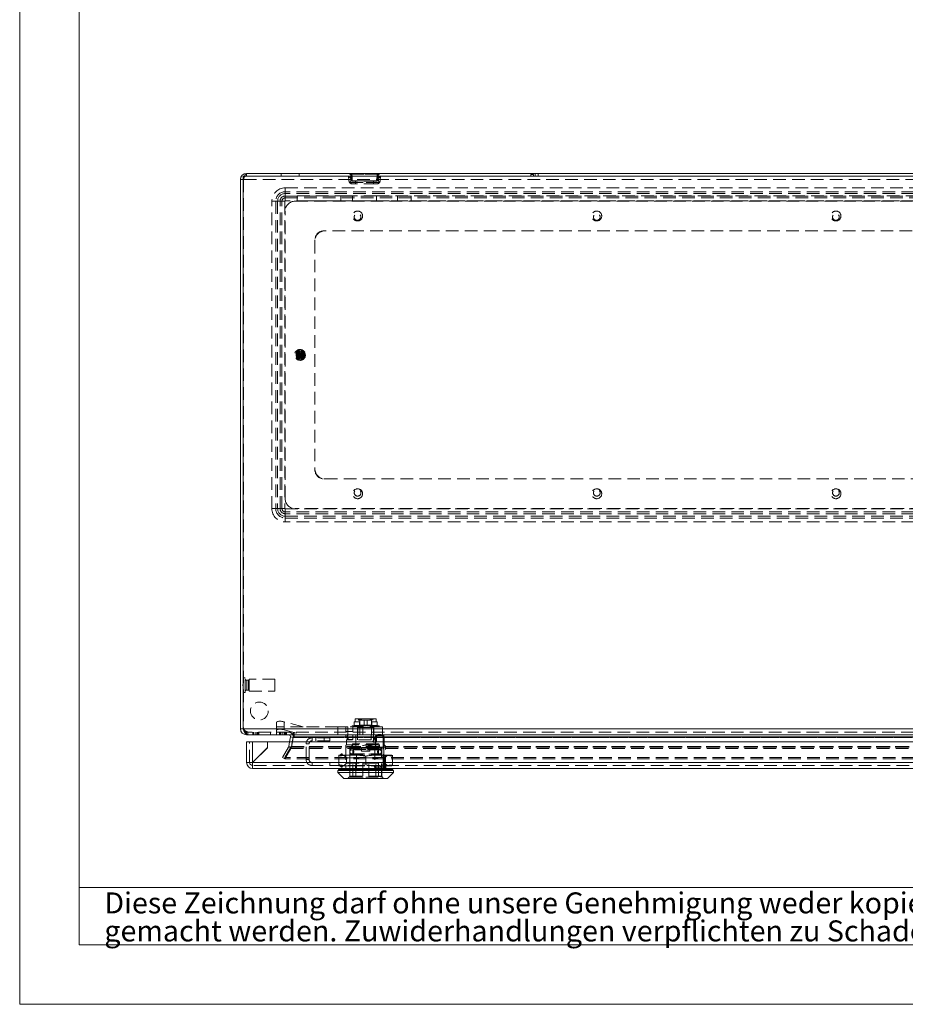
# Model space of a CAD drawing. Units: millimetres. Extents: x 0 to 420, y 0 to 297.
# Drawn here: x 0 to 89, y 0 to 99 of the extents above; entities that cross this region are included whole.
import ezdxf

# ---------------------------------------------------------------- set-up
doc = ezdxf.new("R2010")
doc.units = ezdxf.units.MM
doc.linetypes.add('HIDDEN', pattern=[1.905, 1.27, -0.635])
doc.styles.add('SLDTEXTSTYLE1', font='GOTHIC.TTF', dxfattribs={"width": 0.913})

# ---------------------------------------------------------------- blocks, each defined once
blk = doc.blocks.new('SW_NOTE_0')
at = {"color": 0, "linetype": 'Continuous', "lineweight": 0, "attachment_point": 1, "style": 'SLDTEXTSTYLE1'}
for s, insert, char_height in [('Diese Zeichnung darf ohne unsere Genehmigung weder kopiert, noch vervielfältigt, noch Dritten zugänglich', (0, 2.704), 2.116667), ('gemacht werden. Zuwiderhandlungen verpflichten zu Schadenersatz und sind bei Vorsatz strafbar', (0, -0.119), 2.11667)]:
    blk.add_mtext(s, dxfattribs=dict(at, insert=insert, char_height=char_height))
blk = doc.blocks.new('Block1')
at = {"color": 7, "linetype": 'Continuous', "lineweight": 0}
for p, q in [((6, 291), (6, 6)), ((158.264, 11.784), (6, 11.784)), ((6, 6), (414, 6))]:
    blk.add_line(p, q, dxfattribs=at)
blk.add_blockref('SW_NOTE_0', (8.53, 8.577), dxfattribs=at)

msp = doc.modelspace()

# ---------------------------------------------------------------- linework, layer by layer
at = {"color": 7, "linetype": 'Continuous', "lineweight": 0}
for q in [(0, 297), (420, 0)]:
    msp.add_line((0, 0), q, dxfattribs=at)
at = {"color": 7, "linetype": 'Continuous', "lineweight": 15}
for p, q in [((22.521, 83.502), (51.491, 83.502)), ((22.521, 27.782), (22.521, 83.502)), ((22.861, 83.772), (22.861, 83.502)), ((51.951, 83.772), (22.861, 83.772)), ((51.491, 83.502), (51.491, 83.642)), ((51.491, 83.642), (51.791, 83.642)), ((51.791, 83.642), (51.791, 83.502)), ((51.791, 83.502), (112.711, 83.502)), ((51.951, 83.772), (51.951, 83.502)), ((52.251, 83.772), (51.951, 83.772)), ((52.251, 83.772), (52.251, 83.502)), ((112.251, 83.772), (52.251, 83.772)), ((22.251, 83.162), (22.521, 83.162)), ((22.251, 83.162), (22.251, 27.782)), ((22.521, 27.782), (22.251, 27.782)), ((22.521, 27.782), (141.981, 27.782)), ((22.974, 27.172), (22.861, 27.172)), ((141.528, 27.172), (22.974, 27.172)), ((27.193, 26.472), (27.28, 26.961)), ((27.28, 26.961), (27.545, 26.914)), ((27.467, 26.472), (27.545, 26.914)), ((27.473, 26.472), (27.56, 26.961)), ((27.56, 26.961), (27.474, 26.472)), ((27.56, 26.961), (136.942, 26.961)), ((27.56, 26.961), (27.56, 26.96)), ((27.56, 26.961), (27.56, 26.961)), ((27.566, 27.045), (27.566, 27.013)), ((22.865, 26.472), (23.465, 26.472)), ((22.865, 24.372), (22.865, 26.472)), ((23.465, 26.472), (23.465, 24.382)), ((23.465, 26.472), (24.96, 26.472)), ((23.465, 24.382), (24.96, 25.878)), ((24.97, 25.868), (23.475, 24.372)), ((24.96, 25.878), (24.96, 26.472)), ((24.97, 26.472), (24.97, 25.868)), ((24.97, 26.472), (139.559, 26.472)), ((23.449, 24.372), (22.865, 24.372)), ((23.465, 24.382), (23.449, 24.372)), ((23.449, 24.372), (23.457, 24.372)), ((23.465, 24.356), (23.475, 24.372)), ((23.465, 24.356), (23.465, 24.364)), ((23.475, 24.372), (141.055, 24.372)), ((141.065, 23.772), (23.465, 23.772)), ((32.065, 23.572), (32.065, 23.372)), ((37.665, 23.572), (32.065, 23.572)), ((32.065, 23.372), (32.665, 22.772)), ((37.665, 23.372), (32.065, 23.372)), ((32.115, 23.672), (32.115, 23.572)), ((37.615, 23.672), (32.115, 23.672)), ((32.865, 23.772), (32.865, 23.672)), ((33.948, 23.672), (33.948, 23.772)), ((35.781, 23.772), (35.781, 23.672)), ((36.865, 23.672), (36.865, 23.772)), ((36.944, 23.672), (36.931, 23.772)), ((37.065, 22.772), (37.665, 23.372)), ((37.615, 23.572), (37.615, 23.672)), ((37.665, 23.372), (37.665, 23.572)), ((37.065, 22.772), (32.665, 22.772))]:
    msp.add_line(p, q, dxfattribs=at)
at = {"color": 7, "linetype": 'HIDDEN', "lineweight": 0}
for p, q in [((26.351, 83.772), (26.351, 83.502)), ((28.151, 83.502), (28.151, 83.772)), ((33.174, 83.04), (33.138, 83.456)), ((36.203, 83.487), (33.299, 83.487)), ((33.299, 83.487), (36.203, 83.487)), ((36.203, 83.487), (33.299, 83.487)), ((33.299, 83.487), (36.203, 83.487)), ((33.409, 83.554), (33.406, 83.48)), ((33.443, 83.064), (33.406, 83.48)), ((36.077, 83.678), (33.425, 83.678)), ((33.425, 83.678), (36.077, 83.678)), ((36.077, 83.678), (33.425, 83.678)), ((33.425, 83.678), (36.077, 83.678)), ((36.095, 83.48), (36.059, 83.064)), ((36.095, 83.48), (36.093, 83.554)), ((36.364, 83.456), (36.328, 83.04)), ((51.791, 83.502), (51.491, 83.502)), ((141.967, 83.162), (22.535, 83.162)), ((22.535, 83.162), (22.535, 27.782)), ((33.329, 82.84), (36.173, 82.84)), ((36.173, 82.84), (33.329, 82.84)), ((33.329, 82.84), (36.173, 82.84)), ((36.173, 82.84), (33.329, 82.84)), ((33.504, 83.031), (35.997, 83.031)), ((35.997, 83.031), (33.504, 83.031)), ((33.504, 83.031), (35.997, 83.031)), ((35.997, 83.031), (33.504, 83.031)), ((33.516, 82.703), (33.543, 82.702)), ((33.535, 82.973), (33.543, 82.972)), ((35.959, 82.972), (33.543, 82.972)), ((35.959, 82.702), (33.543, 82.702)), ((33.851, 82.972), (33.851, 82.702)), ((35.651, 82.702), (35.651, 82.972)), ((35.959, 82.972), (35.966, 82.973)), ((35.959, 82.702), (35.986, 82.703)), ((26.751, 82.312), (26.751, 81.923)), ((26.751, 82.312), (137.751, 82.312)), ((26.751, 82.312), (26.751, 81.732)), ((26.751, 81.486), (26.751, 81.923)), ((137.751, 81.923), (26.751, 81.923)), ((26.751, 81.295), (26.751, 81.732)), ((137.751, 81.732), (26.751, 81.732)), ((26.751, 81.486), (137.751, 81.486)), ((26.751, 81.486), (26.751, 80.998)), ((27.951, 81.002), (27.951, 81.502)), ((27.951, 81.502), (32.351, 81.502)), ((32.351, 81.502), (32.351, 81.002)), ((32.351, 81.502), (33.551, 81.502)), ((33.551, 81.002), (33.551, 81.502)), ((35.951, 81.502), (33.551, 81.502)), ((35.951, 81.002), (35.951, 81.502)), ((35.951, 81.502), (128.551, 81.502)), ((38.071, 81.502), (38.071, 81.002)), ((39.431, 81.002), (39.431, 81.502)), ((25.411, 80.972), (25.8, 80.972)), ((25.411, 49.972), (25.411, 80.972)), ((25.411, 80.972), (25.991, 80.972)), ((26.237, 80.972), (25.8, 80.972)), ((25.8, 80.972), (25.8, 49.972)), ((26.428, 80.972), (25.991, 80.972)), ((25.991, 80.972), (25.991, 49.972)), ((26.237, 80.972), (26.725, 80.972)), ((26.237, 49.972), (26.237, 80.972)), ((26.428, 80.972), (26.725, 80.972)), ((26.428, 49.972), (26.428, 80.972)), ((26.725, 80.972), (26.725, 49.972)), ((26.751, 81.295), (26.751, 80.998)), ((26.751, 81.295), (137.751, 81.295)), ((137.751, 80.998), (26.751, 80.998)), ((27.751, 80.972), (136.751, 80.972)), ((32.351, 81.002), (27.951, 81.002)), ((32.351, 81.002), (33.551, 81.002)), ((35.951, 81.002), (33.551, 81.002)), ((35.951, 81.002), (128.551, 81.002)), ((26.751, 50.972), (26.751, 79.972)), ((30.651, 77.972), (30.751, 77.972)), ((133.751, 77.972), (30.751, 77.972)), ((29.751, 76.972), (29.751, 77.072)), ((29.751, 76.972), (29.751, 53.972)), ((28.124, 65.715), (28.124, 65.654)), ((28.124, 65.29), (28.124, 65.654)), ((28.181, 65.866), (28.181, 65.802)), ((28.181, 65.142), (28.181, 65.802)), ((28.251, 65.366), (28.251, 65.578)), ((28.321, 65.802), (28.321, 65.866)), ((28.321, 65.142), (28.321, 65.802)), ((28.321, 65.776), (28.321, 65.764)), ((28.378, 65.654), (28.378, 65.715)), ((28.378, 65.29), (28.378, 65.654)), ((28.124, 65.29), (28.124, 65.229)), ((28.181, 65.168), (28.181, 65.18)), ((28.181, 65.142), (28.181, 65.078)), ((28.321, 65.078), (28.321, 65.142)), ((28.378, 65.229), (28.378, 65.29)), ((29.751, 53.872), (29.751, 53.972)), ((30.751, 52.972), (30.651, 52.972)), ((30.751, 52.972), (133.751, 52.972)), ((25.411, 49.972), (25.8, 49.972)), ((25.411, 49.972), (25.991, 49.972)), ((26.237, 49.972), (25.8, 49.972)), ((26.428, 49.972), (25.991, 49.972)), ((26.725, 49.972), (26.237, 49.972)), ((26.725, 49.972), (26.428, 49.972)), ((26.751, 49.946), (137.751, 49.946)), ((26.751, 49.946), (26.751, 49.458)), ((26.751, 49.946), (26.751, 49.649)), ((137.751, 49.649), (26.751, 49.649)), ((26.751, 49.649), (26.751, 49.212)), ((136.751, 49.972), (27.751, 49.972)), ((137.751, 49.458), (26.751, 49.458)), ((26.751, 49.458), (26.751, 49.021)), ((26.751, 49.212), (137.751, 49.212)), ((26.751, 49.212), (26.751, 48.632)), ((26.751, 49.021), (137.751, 49.021)), ((26.751, 49.021), (26.751, 48.632)), ((137.751, 48.632), (26.751, 48.632)), ((22.721, 32.922), (22.521, 32.922)), ((22.721, 31.422), (22.721, 32.922)), ((23.121, 31.572), (23.121, 32.772)), ((25.721, 32.772), (23.121, 32.772)), ((25.721, 31.572), (25.721, 32.772)), ((22.501, 32.234), (22.501, 32.11)), ((22.521, 32.234), (22.501, 32.234)), ((22.501, 32.11), (22.521, 32.11)), ((23.061, 32.662), (22.871, 32.662)), ((22.871, 32.662), (22.871, 31.682)), ((23.061, 32.662), (23.061, 31.682)), ((22.521, 31.422), (22.721, 31.422)), ((22.871, 31.682), (23.061, 31.682)), ((23.121, 31.572), (25.721, 31.572)), ((25.865, 27.578), (25.865, 28.38)), ((28.55, 27.972), (25.865, 27.972)), ((26.665, 28.47), (26.665, 27.669)), ((28.55, 27.972), (26.665, 28.47)), ((32.065, 27.972), (28.55, 27.972)), ((32.065, 27.172), (32.065, 27.972)), ((33.065, 27.972), (32.065, 27.972)), ((32.865, 27.492), (32.865, 27.972)), ((33.065, 27.172), (33.065, 27.972)), ((34.56, 27.972), (33.065, 27.972)), ((33.665, 28.108), (33.515, 28.082)), ((34.865, 28.082), (33.515, 28.082)), ((33.515, 28.082), (33.515, 27.972)), ((33.565, 27.492), (33.565, 27.972)), ((34.865, 28.112), (33.665, 28.112)), ((33.665, 28.112), (33.665, 28.108)), ((36.065, 28.108), (33.665, 28.108)), ((33.803, 28.482), (33.71, 28.482)), ((33.71, 28.112), (33.71, 28.482)), ((33.803, 28.768), (33.803, 28.482)), ((33.803, 28.482), (34.235, 28.482)), ((33.999, 28.782), (33.878, 28.782)), ((34.865, 28.782), (33.999, 28.782)), ((34.132, 28.782), (34.034, 28.782)), ((34.055, 27.172), (34.055, 27.972)), ((34.065, 27.912), (34.065, 27.172)), ((34.065, 27.912), (34.282, 27.912)), ((34.132, 28.632), (34.132, 28.782)), ((34.132, 28.632), (35.598, 28.632)), ((34.235, 28.482), (34.235, 28.132)), ((34.235, 28.132), (34.705, 28.132)), ((34.278, 27.172), (34.278, 27.972)), ((34.282, 27.172), (34.282, 27.912)), ((34.282, 27.912), (35.448, 27.912)), ((34.288, 28.112), (34.288, 28.709)), ((34.365, 27.972), (34.365, 27.912)), ((34.56, 27.172), (34.56, 27.972)), ((36.565, 27.972), (34.56, 27.972)), ((34.705, 28.132), (34.705, 28.632)), ((34.705, 28.132), (35.025, 28.132)), ((35.731, 28.782), (34.865, 28.782)), ((36.065, 28.112), (34.865, 28.112)), ((36.215, 28.082), (34.865, 28.082)), ((35.025, 28.632), (35.025, 28.132)), ((35.025, 28.132), (35.495, 28.132)), ((35.365, 27.912), (35.365, 27.972)), ((35.442, 28.112), (35.442, 28.709)), ((35.448, 27.912), (35.448, 27.172)), ((35.448, 27.912), (35.665, 27.912)), ((35.451, 27.172), (35.451, 27.972)), ((35.495, 28.482), (35.927, 28.482)), ((35.495, 28.132), (35.495, 28.482)), ((35.598, 28.782), (35.598, 28.632)), ((35.696, 28.782), (35.598, 28.782)), ((35.665, 27.172), (35.665, 27.912)), ((35.675, 27.172), (35.675, 27.972)), ((35.852, 28.782), (35.731, 28.782)), ((35.927, 28.482), (35.927, 28.768)), ((36.02, 28.482), (35.927, 28.482)), ((36.02, 28.482), (36.02, 28.112)), ((36.065, 28.108), (36.065, 28.112)), ((36.215, 28.082), (36.065, 28.108)), ((36.215, 27.972), (36.215, 28.082)), ((36.565, 27.172), (36.565, 27.972)), ((22.521, 27.782), (141.981, 27.782)), ((141.967, 27.782), (22.535, 27.782)), ((22.974, 27.442), (22.861, 27.442)), ((22.861, 27.442), (22.861, 27.172)), ((141.528, 27.442), (22.974, 27.442)), ((22.974, 27.172), (22.974, 27.442)), ((23.492, 27.442), (23.492, 27.172)), ((23.534, 27.442), (23.534, 27.172)), ((23.535, 27.442), (23.535, 27.172)), ((23.549, 27.172), (23.549, 27.442)), ((23.732, 27.442), (23.732, 27.172)), ((23.733, 27.442), (23.733, 27.172)), ((23.902, 27.442), (23.902, 27.172)), ((23.902, 27.442), (23.902, 27.172)), ((23.916, 27.442), (23.916, 27.172)), ((23.973, 27.172), (23.973, 27.442)), ((24.058, 27.442), (24.058, 27.172)), ((24.1, 27.442), (24.1, 27.172)), ((24.1, 27.442), (24.1, 27.172)), ((25.267, 27.442), (25.267, 27.172)), ((25.865, 27.172), (25.865, 27.578)), ((26.167, 27.172), (26.167, 27.442)), ((26.264, 27.442), (26.264, 27.172)), ((26.306, 27.442), (26.306, 27.172)), ((26.306, 27.442), (26.306, 27.172)), ((26.321, 27.172), (26.321, 27.442)), ((26.504, 27.442), (26.504, 27.172)), ((26.504, 27.442), (26.504, 27.172)), ((26.665, 27.669), (28.544, 27.172)), ((26.674, 27.442), (26.674, 27.172)), ((26.674, 27.442), (26.674, 27.172)), ((26.688, 27.442), (26.688, 27.172)), ((26.745, 27.172), (26.745, 27.442)), ((26.83, 27.442), (26.83, 27.172)), ((26.872, 27.442), (26.872, 27.172)), ((26.872, 27.442), (26.872, 27.172)), ((27.56, 26.914), (27.388, 25.938)), ((27.388, 25.938), (27.56, 26.914)), ((27.551, 27.442), (27.551, 27.172)), ((27.555, 27.172), (27.555, 27.442)), ((27.56, 26.961), (27.56, 26.914)), ((27.56, 26.961), (27.664, 26.961)), ((27.56, 26.96), (27.56, 26.914)), ((136.942, 26.914), (27.56, 26.914)), ((27.56, 26.914), (27.664, 26.914)), ((27.597, 27.172), (27.597, 27.442)), ((27.664, 27.442), (27.664, 27.172)), ((27.664, 26.914), (27.664, 27.172)), ((136.838, 26.961), (27.664, 26.961)), ((27.664, 26.914), (136.838, 26.914)), ((29.465, 26.572), (29.465, 26.872)), ((31.265, 26.872), (29.465, 26.872)), ((29.845, 26.872), (29.845, 26.572)), ((30.685, 26.572), (30.685, 26.872)), ((31.265, 26.872), (31.265, 26.572)), ((33.565, 27.492), (32.865, 27.492)), ((32.865, 27.172), (32.865, 26.992)), ((32.865, 26.992), (33.165, 26.692)), ((32.997, 26.972), (36.714, 26.972)), ((32.997, 26.672), (32.997, 26.972)), ((33.565, 26.692), (33.565, 27.172)), ((33.875, 27.172), (33.875, 25.652)), ((34.036, 26.672), (34.036, 27.172)), ((35.425, 27.172), (35.425, 26.972)), ((36.714, 26.972), (35.425, 26.972)), ((35.425, 26.972), (35.425, 26.672)), ((35.875, 27.085), (35.565, 26.459)), ((35.619, 26.432), (35.928, 27.059)), ((35.65, 26.412), (35.65, 27.172)), ((35.855, 25.652), (35.855, 27.172)), ((35.965, 26.412), (35.965, 26.992)), ((36.565, 27.152), (35.982, 27.152)), ((35.982, 27.092), (36.065, 27.092)), ((36.065, 27.092), (36.525, 27.092)), ((36.525, 27.092), (36.565, 27.092)), ((36.625, 26.992), (36.625, 27.032)), ((36.625, 26.992), (36.625, 24.772)), ((36.685, 25.092), (36.685, 27.032)), ((36.714, 26.172), (36.714, 26.972)), ((23.165, 24.372), (23.165, 26.472)), ((23.465, 26.472), (23.465, 24.382)), ((27.081, 25.913), (26.484, 24.878)), ((26.731, 24.878), (27.329, 25.913)), ((27.329, 25.913), (26.732, 24.878)), ((27.081, 25.913), (27.107, 25.985)), ((27.315, 25.778), (27.081, 25.913)), ((27.107, 25.985), (27.193, 26.472)), ((27.373, 25.938), (27.107, 25.985)), ((27.315, 25.778), (27.373, 25.938)), ((27.388, 25.985), (27.329, 25.913)), ((27.329, 25.913), (137.173, 25.913)), ((27.329, 25.913), (27.329, 25.778)), ((137.173, 25.913), (27.329, 25.913)), ((27.373, 25.938), (27.467, 26.472)), ((27.474, 26.472), (27.388, 25.985)), ((27.388, 25.985), (27.473, 26.472)), ((137.114, 25.985), (27.388, 25.985)), ((27.388, 25.985), (27.388, 25.938)), ((27.388, 25.985), (137.114, 25.985)), ((137.114, 25.938), (27.388, 25.938)), ((27.388, 25.938), (137.114, 25.938)), ((29.165, 26.272), (28.865, 26.272)), ((28.865, 24.672), (28.865, 26.272)), ((29.165, 24.672), (29.165, 26.272)), ((31.265, 26.572), (29.465, 26.572)), ((32.915, 26.172), (32.865, 26.122)), ((32.865, 26.122), (32.865, 25.922)), ((33.948, 25.922), (32.865, 25.922)), ((32.865, 25.922), (32.865, 23.772)), ((35.425, 26.672), (32.915, 26.672)), ((32.915, 26.672), (32.915, 26.172)), ((32.915, 26.172), (36.714, 26.172)), ((33.165, 26.692), (33.565, 26.692)), ((36.475, 25.852), (33.255, 25.852)), ((33.255, 25.852), (33.255, 22.972)), ((34.865, 25.812), (33.345, 25.812)), ((33.345, 25.812), (33.345, 25.692)), ((36.195, 26.252), (33.535, 26.252)), ((33.535, 26.252), (33.535, 25.852)), ((33.845, 25.812), (33.845, 25.692)), ((33.865, 26.672), (33.865, 26.252)), ((33.948, 23.772), (33.948, 25.922)), ((35.278, 25.894), (34.452, 25.894)), ((34.452, 25.894), (34.452, 25.512)), ((34.452, 25.894), (34.463, 25.882)), ((34.463, 25.882), (35.267, 25.882)), ((36.385, 25.812), (34.865, 25.812)), ((35.267, 25.882), (35.278, 25.894)), ((35.278, 25.512), (35.278, 25.894)), ((35.619, 26.432), (35.565, 26.459)), ((35.65, 26.412), (35.965, 26.412)), ((35.781, 25.922), (35.781, 23.772)), ((36.865, 25.922), (35.781, 25.922)), ((35.865, 26.252), (35.865, 26.412)), ((35.885, 25.692), (35.885, 25.812)), ((36.195, 25.852), (36.195, 26.252)), ((36.385, 25.692), (36.385, 25.812)), ((36.475, 22.972), (36.475, 25.852)), ((36.865, 26.028), (36.714, 26.172)), ((36.865, 25.922), (36.865, 26.028)), ((36.865, 26.028), (36.865, 25.979)), ((36.865, 23.772), (36.865, 25.922)), ((26.484, 24.878), (26.718, 24.743)), ((27.315, 25.778), (26.718, 24.743)), ((26.731, 24.743), (27.329, 25.778)), ((137.771, 24.878), (26.731, 24.878)), ((26.731, 24.743), (26.731, 24.878)), ((27.329, 25.778), (26.732, 24.743)), ((26.732, 24.878), (26.732, 24.743)), ((27.329, 25.778), (137.173, 25.778)), ((27.329, 25.778), (137.173, 25.778)), ((32.165, 25.132), (32.165, 25.02)), ((32.165, 25.132), (33.515, 25.132)), ((32.165, 25.02), (32.165, 24.144)), ((32.415, 25.252), (32.29, 25.132)), ((32.322, 25.132), (32.445, 25.252)), ((32.445, 25.252), (32.415, 25.252)), ((32.415, 25.252), (32.54, 25.132)), ((32.445, 25.252), (32.569, 25.132)), ((32.665, 25.132), (32.936, 24.861)), ((32.936, 24.861), (36.794, 24.861)), ((32.936, 24.861), (32.936, 24.303)), ((36.465, 25.212), (33.265, 25.212)), ((33.265, 25.212), (33.265, 24.372)), ((34.865, 25.692), (33.345, 25.692)), ((36.265, 25.652), (33.465, 25.652)), ((33.465, 25.252), (35.743, 25.252)), ((33.515, 25.132), (36.215, 25.132)), ((33.585, 25.652), (33.585, 25.212)), ((34.452, 25.512), (35.278, 25.512)), ((36.385, 25.692), (34.865, 25.692)), ((34.865, 24.144), (34.865, 25.02)), ((34.865, 24.144), (34.865, 25.02)), ((35.743, 25.252), (35.698, 25.132)), ((35.788, 25.132), (35.743, 25.252)), ((36.407, 25.252), (35.743, 25.252)), ((36.145, 25.212), (36.145, 25.652)), ((36.215, 25.132), (37.565, 25.132)), ((36.407, 25.252), (36.328, 25.132)), ((36.485, 25.132), (36.407, 25.252)), ((36.465, 22.992), (36.465, 25.212)), ((36.685, 25.771), (36.625, 25.771)), ((36.625, 25.171), (36.685, 25.171)), ((36.625, 25.105), (36.827, 23.592)), ((36.711, 25.092), (36.685, 25.092)), ((36.685, 25.092), (36.685, 25.011)), ((36.685, 25.011), (36.72, 25.052)), ((36.685, 24.986), (36.685, 25.011)), ((36.685, 24.986), (36.871, 23.592)), ((36.685, 24.986), (36.685, 23.596)), ((36.694, 25.071), (36.711, 25.092)), ((36.765, 25.019), (36.694, 25.071)), ((36.71, 24.952), (36.765, 25.019)), ((36.78, 24.9), (36.71, 24.952)), ((36.726, 24.833), (36.78, 24.9)), ((36.796, 24.782), (36.726, 24.833)), ((36.794, 24.861), (37.065, 25.132)), ((36.794, 24.303), (36.794, 24.861)), ((37.565, 25.02), (37.565, 25.132)), ((37.565, 24.144), (37.565, 25.02)), ((141.065, 24.072), (23.465, 24.072)), ((23.465, 24.072), (23.465, 23.772)), ((23.492, 24.372), (141.038, 24.372)), ((29.465, 24.372), (23.492, 24.372)), ((137.771, 24.743), (26.731, 24.743)), ((29.165, 24.672), (28.865, 24.672)), ((29.465, 24.372), (29.465, 24.072)), ((33.265, 24.372), (29.465, 24.372)), ((31.265, 24.372), (31.265, 24.072)), ((32.165, 24.144), (32.165, 24.032)), ((32.165, 24.032), (33.515, 24.032)), ((32.29, 24.032), (32.415, 23.912)), ((32.322, 24.032), (32.445, 23.912)), ((32.54, 24.032), (32.415, 23.912)), ((32.445, 23.912), (32.415, 23.912)), ((32.445, 23.912), (32.569, 24.032)), ((32.936, 24.303), (32.665, 24.032)), ((32.855, 24.072), (32.855, 23.772)), ((32.936, 24.303), (34.865, 24.303)), ((33.265, 24.372), (33.265, 24.072)), ((131.265, 24.372), (33.265, 24.372)), ((33.265, 24.072), (33.265, 22.992)), ((33.515, 24.032), (36.215, 24.032)), ((33.565, 22.912), (33.565, 24.312)), ((33.855, 24.312), (33.565, 24.312)), ((33.854, 24.072), (33.854, 23.772)), ((35.874, 24.312), (33.855, 24.312)), ((33.855, 24.312), (33.855, 22.912)), ((34.565, 24.312), (34.565, 22.912)), ((34.865, 24.303), (36.794, 24.303)), ((35.165, 22.912), (35.165, 24.312)), ((35.743, 23.912), (35.698, 24.032)), ((35.788, 24.032), (35.743, 23.912)), ((36.407, 23.912), (35.743, 23.912)), ((35.874, 22.912), (35.874, 24.312)), ((36.165, 24.312), (35.874, 24.312)), ((35.876, 24.072), (35.876, 23.772)), ((36.165, 24.312), (36.165, 22.912)), ((36.215, 24.032), (37.565, 24.032)), ((36.407, 23.912), (36.328, 24.032)), ((36.485, 24.032), (36.407, 23.912)), ((36.625, 23.592), (36.625, 24.772)), ((36.625, 24.772), (36.765, 23.572)), ((36.742, 24.714), (36.796, 24.782)), ((36.812, 24.663), (36.742, 24.714)), ((36.757, 24.595), (36.812, 24.663)), ((36.828, 24.544), (36.757, 24.595)), ((36.773, 24.476), (36.828, 24.544)), ((36.844, 24.425), (36.773, 24.476)), ((36.789, 24.357), (36.844, 24.425)), ((36.86, 24.306), (36.789, 24.357)), ((37.065, 24.032), (36.794, 24.303)), ((36.805, 24.238), (36.86, 24.306)), ((36.876, 24.187), (36.805, 24.238)), ((36.821, 24.119), (36.876, 24.187)), ((36.891, 24.068), (36.821, 24.119)), ((36.837, 24), (36.891, 24.068)), ((36.907, 23.949), (36.837, 24)), ((36.853, 23.881), (36.907, 23.949)), ((36.923, 23.83), (36.853, 23.881)), ((36.875, 24.072), (36.875, 23.772)), ((36.931, 23.772), (36.923, 23.83)), ((37.565, 24.032), (37.565, 24.144)), ((32.855, 23.672), (32.855, 23.572)), ((32.865, 23.672), (32.865, 23.572)), ((33.255, 22.972), (33.055, 22.772)), ((33.255, 22.972), (36.475, 22.972)), ((33.265, 22.992), (36.456, 22.992)), ((33.345, 22.912), (34.865, 22.912)), ((33.854, 23.672), (33.854, 23.572)), ((33.948, 23.572), (33.948, 23.672)), ((34.865, 22.912), (36.385, 22.912)), ((35.781, 23.672), (35.781, 23.572)), ((35.876, 23.672), (35.876, 23.572)), ((36.675, 22.772), (36.475, 22.972)), ((36.827, 23.592), (36.625, 23.592)), ((36.685, 23.596), (36.685, 23.592)), ((36.827, 23.592), (36.955, 23.592)), ((36.865, 23.572), (36.865, 23.672)), ((36.875, 23.672), (36.875, 23.572)), ((36.955, 23.592), (36.944, 23.672))]:
    msp.add_line(p, q, dxfattribs=at)
at = {"color": 7, "linetype": 'HIDDEN', "lineweight": 0, "flags": 128}
for points in [[(22.535, 83.162), (22.617, 83.395), (22.698, 83.593), (22.779, 83.726), (22.861, 83.772)], [(33.158, 83.468), (33.144, 83.463), (33.138, 83.456)], [(33.425, 83.678), (33.408, 83.679), (33.4, 83.676), (33.396, 83.669), (33.404, 83.628), (33.409, 83.554)], [(33.425, 83.678), (33.408, 83.679), (33.4, 83.676), (33.396, 83.669), (33.404, 83.628), (33.409, 83.554)], [(33.409, 83.554), (33.408, 83.607), (33.401, 83.639), (33.397, 83.658), (33.398, 83.675), (33.406, 83.678), (33.419, 83.679), (33.425, 83.678)], [(33.409, 83.554), (33.408, 83.607), (33.401, 83.639), (33.397, 83.658), (33.398, 83.675), (33.406, 83.678), (33.419, 83.679), (33.425, 83.678)], [(33.497, 83.476), (33.502, 83.303), (33.504, 83.031)], [(33.504, 83.031), (33.502, 83.289), (33.497, 83.476)], [(33.497, 83.476), (33.502, 83.303), (33.504, 83.031)], [(33.504, 83.031), (33.502, 83.289), (33.497, 83.476)], [(35.997, 83.031), (35.999, 83.289), (36.005, 83.476)], [(36.005, 83.476), (36, 83.303), (35.997, 83.031)], [(35.997, 83.031), (35.999, 83.289), (36.005, 83.476)], [(36.005, 83.476), (36, 83.303), (35.997, 83.031)], [(36.093, 83.554), (36.094, 83.607), (36.1, 83.639), (36.105, 83.658), (36.104, 83.675), (36.096, 83.678), (36.083, 83.679), (36.077, 83.678)], [(36.077, 83.678), (36.094, 83.679), (36.102, 83.676), (36.106, 83.669), (36.098, 83.628), (36.093, 83.554)], [(36.093, 83.554), (36.094, 83.607), (36.1, 83.639), (36.105, 83.658), (36.104, 83.675), (36.096, 83.678), (36.083, 83.679), (36.077, 83.678)], [(36.077, 83.678), (36.094, 83.679), (36.102, 83.676), (36.106, 83.669), (36.098, 83.628), (36.093, 83.554)], [(36.344, 83.468), (36.27, 83.487), (36.203, 83.487)], [(36.364, 83.456), (36.361, 83.461), (36.344, 83.468)], [(33.174, 83.04), (33.185, 82.976), (33.202, 82.927)], [(33.174, 83.04), (33.185, 82.976), (33.204, 82.924)], [(33.364, 83.285), (33.356, 83.112), (33.329, 82.84)], [(33.329, 82.84), (33.355, 83.098), (33.364, 83.285)], [(33.364, 83.285), (33.356, 83.112), (33.329, 82.84)], [(33.329, 82.84), (33.355, 83.098), (33.364, 83.285)], [(33.504, 83.031), (33.504, 83.031), (33.503, 83.031), (33.502, 83.03), (33.499, 83.03), (33.494, 83.03), (33.484, 83.031), (33.465, 83.035), (33.443, 83.064)], [(33.443, 83.064), (33.454, 83.042), (33.48, 83.031), (33.492, 83.03), (33.498, 83.03), (33.501, 83.03), (33.503, 83.03), (33.504, 83.031), (33.504, 83.031)], [(33.504, 83.031), (33.504, 83.031), (33.503, 83.031), (33.502, 83.03), (33.499, 83.03), (33.494, 83.03), (33.484, 83.031), (33.465, 83.035), (33.443, 83.064)], [(33.443, 83.064), (33.454, 83.042), (33.48, 83.031), (33.492, 83.03), (33.498, 83.03), (33.501, 83.03), (33.503, 83.03), (33.504, 83.031), (33.504, 83.031)], [(33.504, 83.031), (33.504, 83.03), (33.504, 83.028), (33.504, 83.026), (33.504, 83.022), (33.504, 83.014), (33.508, 82.995), (33.535, 82.973)], [(33.535, 82.973), (33.514, 82.984), (33.504, 83.011), (33.504, 83.021), (33.504, 83.026), (33.504, 83.028), (33.504, 83.03), (33.504, 83.031)], [(33.504, 83.031), (33.504, 83.03), (33.504, 83.028), (33.504, 83.026), (33.504, 83.022), (33.504, 83.014), (33.508, 82.995), (33.535, 82.973)], [(33.535, 82.973), (33.514, 82.984), (33.504, 83.011), (33.504, 83.021), (33.504, 83.026), (33.504, 83.028), (33.504, 83.03), (33.504, 83.031)], [(35.997, 83.031), (35.997, 83.03), (35.998, 83.028), (35.998, 83.026), (35.998, 83.021), (35.998, 83.011), (35.988, 82.984), (35.966, 82.973)], [(35.966, 82.973), (35.994, 82.995), (35.998, 83.014), (35.998, 83.022), (35.998, 83.026), (35.998, 83.028), (35.997, 83.03), (35.997, 83.031)], [(35.997, 83.031), (35.997, 83.03), (35.998, 83.028), (35.998, 83.026), (35.998, 83.021), (35.998, 83.011), (35.988, 82.984), (35.966, 82.973)], [(35.966, 82.973), (35.994, 82.995), (35.998, 83.014), (35.998, 83.022), (35.998, 83.026), (35.998, 83.028), (35.997, 83.03), (35.997, 83.031)], [(35.997, 83.031), (35.998, 83.031), (35.999, 83.03), (36.001, 83.03), (36.004, 83.03), (36.01, 83.03), (36.021, 83.031), (36.048, 83.042), (36.059, 83.064)], [(36.059, 83.064), (36.037, 83.035), (36.018, 83.031), (36.008, 83.03), (36.003, 83.03), (36, 83.03), (35.999, 83.031), (35.998, 83.031), (35.997, 83.031)], [(35.997, 83.031), (35.998, 83.031), (35.999, 83.03), (36.001, 83.03), (36.004, 83.03), (36.01, 83.03), (36.021, 83.031), (36.048, 83.042), (36.059, 83.064)], [(36.059, 83.064), (36.037, 83.035), (36.018, 83.031), (36.008, 83.03), (36.003, 83.03), (36, 83.03), (35.999, 83.031), (35.998, 83.031), (35.997, 83.031)], [(36.173, 82.84), (36.147, 83.098), (36.138, 83.285)], [(36.138, 83.285), (36.146, 83.112), (36.173, 82.84)], [(36.173, 82.84), (36.147, 83.098), (36.138, 83.285)], [(36.138, 83.285), (36.146, 83.112), (36.173, 82.84)], [(28.181, 65.802), (28.152, 65.761), (28.124, 65.715)], [(28.378, 65.715), (28.35, 65.76), (28.321, 65.802)], [(28.124, 65.229), (28.152, 65.184), (28.181, 65.142)], [(28.321, 65.142), (28.35, 65.184), (28.378, 65.229)], [(33.878, 28.782), (33.84, 28.779), (33.803, 28.768)], [(35.927, 28.768), (35.891, 28.778), (35.852, 28.782)], [(22.596, 27.579), (22.547, 27.652), (22.521, 27.782)], [(27.566, 27.045), (27.564, 27.012), (27.56, 26.914)], [(23.465, 24.072), (23.465, 24.094), (23.465, 24.157), (23.465, 24.252), (23.465, 24.364)]]:
    msp.add_lwpolyline(points, dxfattribs=at)
at = {"color": 7, "linetype": 'Continuous', "lineweight": 15, "flags": 128}
for points in [[(22.861, 27.172), (22.783, 27.211), (22.706, 27.322), (22.628, 27.491), (22.551, 27.698), (22.521, 27.782)], [(22.665, 27.512), (22.645, 27.549), (22.535, 27.782)], [(27.572, 27.172), (27.569, 27.109), (27.566, 27.045)], [(23.465, 23.772), (23.465, 23.816), (23.465, 23.942), (23.465, 24.131), (23.465, 24.356)]]:
    msp.add_lwpolyline(points, dxfattribs=at)
at = {"color": 7, "linetype": 'HIDDEN', "lineweight": 0}
for centre, radius in [((34.051, 79.472), 0.5), ((34.051, 79.372), 0.34), ((58.151, 79.472), 0.5), ((58.151, 79.372), 0.34), ((82.251, 79.472), 0.5), ((82.251, 79.372), 0.34), ((28.251, 65.472), 0.55), ((28.251, 65.472), 0.51), ((28.251, 65.472), 0.5), ((28.251, 65.472), 0.32), ((28.251, 65.472), 0.28), ((28.251, 65.472), 0.28), ((28.351, 65.472), 0.34), ((28.251, 65.472), 0.18), ((28.251, 65.472), 0.0932), ((34.051, 51.472), 0.5), ((34.051, 51.572), 0.34), ((58.151, 51.472), 0.5), ((58.151, 51.572), 0.34), ((82.251, 51.472), 0.5), ((82.251, 51.572), 0.34), ((24.151, 29.572), 0.9)]:
    msp.add_circle(centre, radius, dxfattribs=at)
at = {"color": 7, "linetype": 'Continuous', "lineweight": 15}
for centre, radius, start, end in [((22.861, 83.162), 0.61, 90, 180), ((22.861, 27.782), 0.61, 180, 270), ((22.843, 27.734), 0.292, 211.98118, 273.4171), ((27.102, 26.992), 0.18, 350, 90), ((27.102, 26.992), 0.45, 350, 23.57818), ((28.297, 26.94), 0.738, 161.64536, 178.35682), ((23.465, 24.372), 0.6, 180, 270), ((23.465, 24.372), 0.3, 180, 270)]:
    msp.add_arc(centre, radius, start, end, dxfattribs=at)
at = {"color": 7, "linetype": 'HIDDEN', "lineweight": 0}
for centre, radius, start, end in [((22.861, 83.162), 0.34, 90, 180), ((33.088, 83.452), 0.32, 5, 90), ((33.088, 83.452), 0.05, 5, 90), ((33.109, 83.457), 0.315, 17.80284, 89.68364), ((33.111, 83.453), 0.0492, 17.80284, 89.68364), ((33.274, 83.145), 0.343, 85.87651, 109.84214), ((33.507, 83.653), 0.395, 207.96669, 248.85693), ((33.264, 83.587), 0.185, 29.48796, 86.35375), ((33.274, 83.473), 0.029, 29.48796, 86.35375), ((33.047, 83.294), 0.318, 358.24573, 37.43828), ((33.042, 83.293), 0.322, 358.52764, 37.15637), ((33.558, 83.632), 0.168, 207.96669, 248.85693), ((33.137, 83.462), 0.361, 2.15137, 36.8694), ((33.134, 83.461), 0.363, 2.27239, 36.74839), ((36.368, 83.461), 0.363, 143.25161, 177.72761), ((36.365, 83.462), 0.361, 143.1306, 177.84863), ((35.944, 83.632), 0.168, 291.14307, 332.03331), ((36.238, 83.587), 0.185, 93.64625, 150.51204), ((36.392, 83.457), 0.315, 90.31636, 162.19716), ((36.414, 83.452), 0.32, 90, 175), ((36.46, 83.293), 0.322, 142.84363, 181.47236), ((36.455, 83.294), 0.318, 142.56172, 181.75427), ((35.995, 83.653), 0.395, 291.14307, 332.03331), ((36.228, 83.473), 0.029, 93.64625, 150.51204), ((36.391, 83.453), 0.0492, 90.31636, 162.19716), ((36.414, 83.452), 0.05, 90, 175), ((33.409, 83.062), 0.236, 185.23998, 250.33139), ((33.543, 83.072), 0.37, 185, 270), ((33.41, 83.063), 0.237, 185.50946, 250.06191), ((33.543, 83.072), 0.37, 203.15545, 265.93745), ((33.543, 83.072), 0.37, 203.69628, 265.93744), ((33.532, 82.922), 0.219, 201.97232, 265.80564), ((33.533, 82.922), 0.22, 202.06515, 265.71281), ((33.543, 83.072), 0.1, 185.00155, 265.93818), ((33.543, 83.072), 0.1, 185, 270), ((35.959, 83.072), 0.1, 270, 355), ((35.959, 83.072), 0.37, 270, 355), ((35.959, 83.072), 0.1, 274.06182, 354.99845), ((35.959, 83.072), 0.37, 274.06182, 354.99845), ((35.959, 83.072), 0.37, 274.06263, 332.43945), ((35.969, 82.922), 0.219, 274.23076, 337.99128), ((35.969, 82.922), 0.219, 274.25048, 337.97156), ((36.093, 83.061), 0.235, 289.64092, 354.78771), ((36.091, 83.063), 0.238, 289.96561, 354.46302), ((35.959, 83.072), 0.37, 332.44032, 354.99993), ((26.751, 80.972), 1.34, 90, 180), ((26.751, 80.972), 1.34, 90, 180), ((26.751, 80.972), 0.951, 90, 180), ((26.751, 80.972), 0.76, 90, 180), ((26.751, 80.972), 0.514, 90, 180), ((26.751, 80.972), 0.323, 90, 180), ((26.751, 80.972), 0.026, 90, 180), ((26.751, 80.972), 0.026, 90, 180), ((27.751, 79.972), 1, 90, 180), ((30.651, 77.072), 0.9, 90, 180), ((30.751, 76.972), 1, 90, 180), ((28.251, 65.472), 0.4, 100.07866, 259.92134), ((28.251, 65.472), 0.3, 76.5066, 180), ((28.251, 65.472), 0.3, 103.4934, 256.5066), ((28.251, 65.472), 0.3, 76.5066, 103.4934), ((28.251, 65.472), 0.4, 280.07866, 79.92134), ((28.251, 65.472), 0.3, 283.4934, 76.5066), ((28.251, 65.472), 0.3, 180, 283.4934), ((28.251, 65.472), 0.3, 256.5066, 283.4934), ((30.751, 53.972), 1, 180, 270), ((30.651, 53.872), 0.9, 180, 270), ((27.751, 50.972), 1, 180, 270), ((26.751, 49.972), 1.34, 180, 270), ((26.751, 49.972), 1.34, 180, 270), ((26.751, 49.972), 0.951, 180, 270), ((26.751, 49.972), 0.76, 180, 270), ((26.751, 49.972), 0.514, 180, 270), ((26.751, 49.972), 0.323, 180, 270), ((26.751, 49.972), 0.026, 180, 270), ((26.751, 49.972), 0.026, 180, 270), ((22.871, 32.812), 0.15, 180, 270), ((23.061, 32.722), 0.06, 270, 0), ((22.871, 31.532), 0.15, 90, 180), ((23.061, 31.622), 0.06, 360, 90), ((34.07, 28.458), 0.331, 49.06416, 102.46297), ((34.718, 27.626), 1.166, 82.77202, 111.68758), ((35.014, 27.646), 1.146, 68.06063, 97.47977), ((35.66, 28.455), 0.334, 77.79111, 130.68176), ((33.95, 28.096), 0.687, 85.93966, 102.40256), ((35.779, 28.095), 0.689, 77.6173, 94.04048), ((23.067, 27.988), 0.584, 200.69111, 249.30889), ((23.165, 28.142), 0.725, 209.74101, 254.74369), ((23.163, 27.654), 0.517, 195.93772, 248.60868), ((27.102, 26.992), 0.45, 23.57818, 90), ((29.223, 27.157), 1.651, 170.06381, 179.48418), ((29.465, 26.272), 0.6, 90, 180), ((33.202, 26.967), 0.205, 88.72815, 178.51047), ((35.982, 27.032), 0.12, 90, 153.69867), ((35.982, 27.032), 0.06, 90, 153.69867), ((36.065, 26.992), 0.1, 90, 180), ((36.245, 26.772), 0.44, 60.05772, 119.94182), ((36.245, 26.772), 0.388, 55.83329, 124.15786), ((36.507, 26.965), 0.207, 1.83751, 91.58551), ((36.525, 26.992), 0.1, 0, 90), ((36.565, 27.032), 0.12, 0, 90), ((36.565, 27.032), 0.06, 0, 90), ((23.287, 27.364), 4.342, 338.5818, 340.83196), ((29.465, 26.272), 0.3, 90, 180), ((33.665, 26.052), 0.2, 90, 270), ((33.665, 26.052), 0.2, 270, 90), ((34.865, 23.877), 2.241, 65.86453, 114.13547), ((36.065, 26.052), 0.2, 90, 270), ((36.065, 26.052), 0.2, 270, 90), ((33.561, 16.377), 8.755, 90.30223, 99.17616), ((33.465, 25.452), 0.2, 90, 270), ((33.465, 25.452), 0.2, 270, 90), ((33.469, 16.379), 8.753, 80.82265, 89.69895), ((36.261, 16.377), 8.755, 90.30223, 99.17616), ((36.265, 25.452), 0.2, 90, 270), ((36.169, 16.379), 8.753, 80.82265, 89.69895), ((36.265, 25.452), 0.2, 270, 90), ((29.465, 24.672), 0.6, 180, 270), ((29.465, 24.672), 0.3, 180, 270), ((33.561, 32.785), 8.753, 260.82265, 269.69895), ((33.469, 32.787), 8.755, 270.30223, 279.17616), ((36.261, 32.785), 8.753, 260.82265, 269.69895), ((36.169, 32.787), 8.755, 270.30223, 279.17616), ((33.345, 22.992), 0.08, 180, 270), ((36.385, 22.992), 0.08, 270, 0)]:
    msp.add_arc(centre, radius, start, end, dxfattribs=at)
for centre, major_axis, ratio, start_param, end_param in [((27.699, 65.472), (0.608, 0), 0.418176, 0.431437, 0.796191), ((28.803, 65.472), (0.608, 0), 0.418176, 2.345402, 2.710156), ((27.699, 65.472), (0.608, 0), 0.418176, 5.486995, 5.851749), ((28.803, 65.472), (0.608, 0), 0.418176, 3.573029, 3.937783), ((26.665, 28.168), (0.796, -0.242), 0.349483, 1.676859, 3.247655), ((26.665, 27.367), (0.796, -0.242), 0.349483, 1.676859, 3.247655)]:
    msp.add_ellipse(centre, major_axis=major_axis, ratio=ratio, start_param=start_param, end_param=end_param, dxfattribs=at)

# ---------------------------------------------------------------- block references
at = {"color": 7, "linetype": 'Continuous'}
msp.add_blockref('Block1', (0, 0), dxfattribs=at)

doc.saveas('drawing.dxf')
